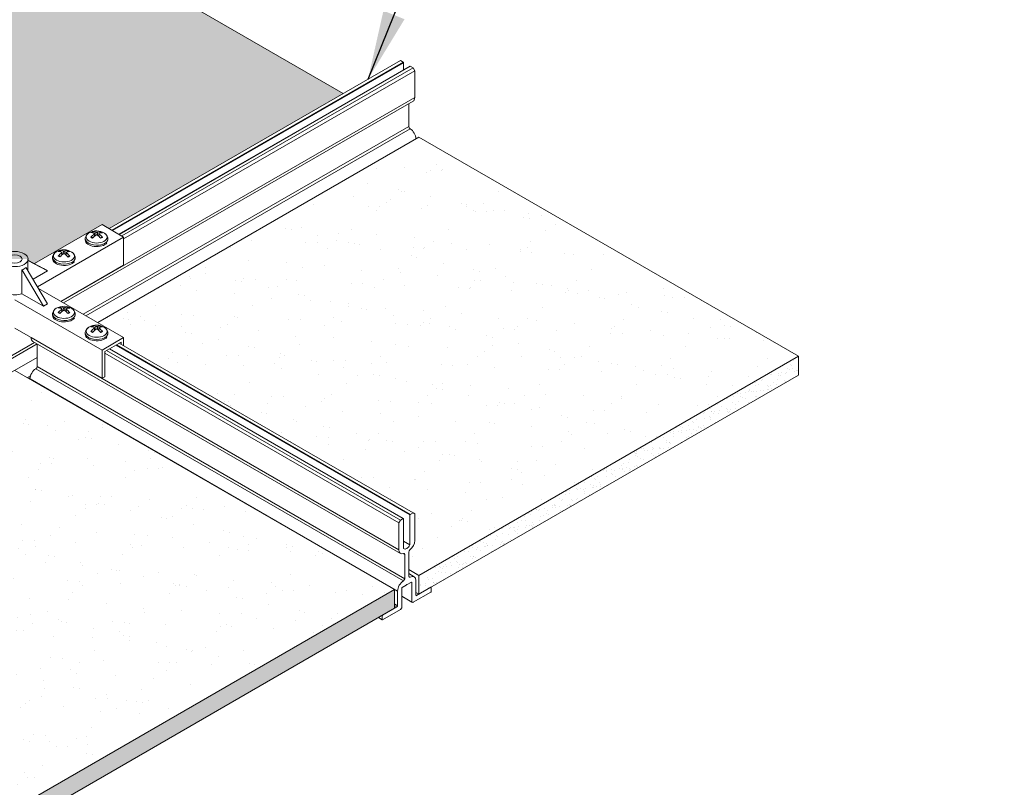
# Model space of a CAD drawing. Units: inches. Extents: x 3 to 259, y 3 to 12.
# Drawn here: x 255 to 257, y 8 to 10 of the extents above; entities that cross this region are included whole.
import ezdxf

# ---------------------------------------------------------------- set-up
doc = ezdxf.new("R2010")
doc.units = ezdxf.units.IN
doc.header["$MEASUREMENT"] = 0
doc.layers.get('0').update_dxf_attribs({"linetype": 'CONTINUOUS'})
for name, color, linetype in [('DETAIL', 1, 'CONTINUOUS'), ('DIM', 1, 'CONTINUOUS'), ('PANEL', 60, 'CONTINUOUS')]:
    doc.layers.add(name, color=color, linetype=linetype)
doc.styles.add('STD', font='arial.ttf')
doc.dimstyles.new('W-DIM12$7', dxfattribs={"dimscale": 12, "dimtxt": 0.125, "dimasz": 0.125, "dimexe": 0.14, "dimexo": 0.07, "dimgap": 0.09, "dimtad": 0, "dimtih": 1, "dimtoh": 1, "dimdec": 4, "dimzin": 3, "dimdsep": 46, "dimlunit": 4, "dimtxsty": 'STD', "dimcen": 0, "dimclrd": 256, "dimclre": 3, "dimclrt": 256, "dimadec": 0, "dimazin": 0, "dimtfac": 1, "dimtdec": 3, "dimtofl": 0, "dimtmove": 0, "dimatfit": 3, "dimfxl": 1, "dimfrac": 2, "dimtolj": 1, "dimtzin": 0, "dimarcsym": 1})
pattern_1 = [(67.5, (-39.7347, 2.1097), (-0.508983, 0.818591), [0, -0.76, 0, -0.85, 0, -0.8125]), (37.5, (-39.7347, 2.1097), (0.060799, 1.664469), [0, -0.41, 0, -0.685, 0, -0.2625]), (357.5, (-40.2673, 1.8022), (1.347048, 0.780986), [0, -0.25, 0, -0.9, 0, -1.175]), (347.5, (-40.2673, 1.8022), (1.082272, 1.131576), [0, -0.125, 0, -0.59, 0, -0.675])]
pattern_2 = [(37.5, (-39.7347, 2.10973), (-0.00787417, 0.24085297), [0, -0.19, 0, -0.2125, 0, -0.203125]), (7.5, (-39.7347, 2.10973), (0.2212221, 0.35276826), [0, -0.1025, 0, -0.17125, 0, -0.065625]), (327.5, (-39.88846, 2.10973), (0.38926773, 0.00070738), [0, -0.0625, 0, -0.225, 0, -0.29375]), (317.5, (-39.88846, 2.10973), (0.3757658, 0.10970945), [0, -0.03125, 0, -0.1475, 0, -0.16875])]

# ---------------------------------------------------------------- blocks, each defined once
blk = doc.blocks.new('WEB01021')
at = {"layer": 'PANEL'}
h = blk.add_hatch(dxfattribs=at)
h.set_pattern_fill('AR-SAND', color=256, scale=0.5, angle=30)
h.set_pattern_definition(pattern_1)
edge = h.paths.add_edge_path()
edge.add_line((51.218, 73.84), (44.26, 69.823))
edge.add_line((44.26, 69.823), (44.822, 69.498))
edge.add_line((44.822, 69.498), (44.822, 69.323))
edge.add_line((44.822, 69.323), (49.481, 66.633))
edge.add_ellipse((49.538, 66.449), major_axis=(0.139, 0.241), ratio=0.57735, start_angle=367.928, end_angle=422.0538, ccw=False)
edge.add_line((49.648, 66.705), (49.657, 66.699))
edge.add_ellipse((49.298, 65.943), major_axis=(0.421, 0.73), ratio=0.57735, start_angle=360, end_angle=367.928, ccw=False)
edge.add_line((49.719, 66.673), (51.134, 65.856))
edge.add_ellipse((50.712, 65.126), major_axis=(0.421, 0.73), ratio=0.57735, start_angle=330.072, end_angle=360, ccw=False)
edge.add_ellipse((49.818, 64.332), major_axis=(-1.076, -1.864), ratio=0.57735, start_angle=507.9409, end_angle=510.072, ccw=False)
edge.add_line((51.301, 65.582), (66.451, 56.835))
edge.add_ellipse((66.509, 56.651), major_axis=(0.139, 0.241), ratio=0.57735, start_angle=367.928, end_angle=422.0538, ccw=False)
edge.add_line((66.618, 56.907), (66.628, 56.901))
edge.add_ellipse((66.269, 56.145), major_axis=(0.421, 0.73), ratio=0.57735, start_angle=360, end_angle=367.928, ccw=False)
edge.add_line((66.69, 56.875), (68.104, 56.058))
edge.add_ellipse((67.683, 55.329), major_axis=(0.421, 0.73), ratio=0.57735, start_angle=330.072, end_angle=360, ccw=False)
edge.add_ellipse((66.789, 54.534), major_axis=(-1.076, -1.864), ratio=0.57735, start_angle=507.9409, end_angle=510.072, ccw=False)
edge.add_line((68.272, 55.784), (74.369, 52.264))
edge.add_line((74.369, 52.264), (74.521, 52.352))
edge.add_line((74.521, 52.352), (75.986, 51.506))
edge.add_line((75.986, 51.506), (76.126, 51.58))
edge.add_line((76.126, 51.58), (76.126, 51.625))
edge.add_ellipse((76.409, 51.605), major_axis=(0.283, 0), ratio=0.57735, start_angle=0, end_angle=180, ccw=False)
edge.add_line((76.691, 51.605), (76.691, 51.58))
edge.add_line((76.691, 51.58), (76.831, 51.506))
edge.add_line((76.831, 51.506), (78.297, 52.352))
edge.add_line((78.297, 52.352), (78.449, 52.264))
edge.add_line((78.449, 52.264), (83.518, 55.191))
edge.add_line((83.518, 55.191), (51.218, 73.84))
h = blk.add_hatch(dxfattribs=at)
h.set_pattern_fill('AR-SAND', color=256, scale=0.5, angle=30)
h.set_pattern_definition(pattern_1)
edge = h.paths.add_edge_path()
edge.add_line((85.159, 54.244), (78.201, 50.227))
edge.add_line((78.201, 50.227), (78.763, 49.902))
edge.add_line((78.763, 49.902), (78.763, 49.727))
edge.add_line((78.763, 49.727), (85.032, 46.108))
edge.add_line((85.032, 46.108), (85.067, 46.087))
edge.add_line((85.067, 46.087), (85.067, 45.493))
edge.add_ellipse((84.94, 45.435), major_axis=(0.09, 0.156), ratio=0.57735, start_angle=-125.1858, end_angle=-45, ccw=False)
edge.add_ellipse((84.966, 45.273), major_axis=(0.02, 0.0346), ratio=0.57735, start_angle=414.8142, end_angle=495)
edge.add_line((84.938, 45.257), (84.938, 44.88))
edge.add_line((84.938, 44.88), (85.159, 44.752))
edge.add_line((85.159, 44.752), (93.379, 49.498))
edge.add_line((93.379, 49.498), (85.159, 54.244))
h = blk.add_hatch(dxfattribs=at)
h.set_pattern_fill('AR-SAND', color=256, scale=0.125)
h.set_pattern_definition(pattern_2)
h.paths.add_polyline_path([(93.379, 49.09), (93.379, 49.498), (85.159, 44.752), (85.159, 44.344)])
h = blk.add_hatch(dxfattribs=at)
h.set_pattern_fill('AR-SAND', color=256, scale=0.5, angle=30)
h.set_pattern_definition(pattern_1)
edge = h.paths.add_edge_path()
edge.add_line((84.629, 44.446), (76.409, 49.192))
edge.add_line((76.409, 49.192), (61.23, 40.429))
edge.add_line((61.23, 40.429), (61.793, 40.104))
edge.add_line((61.793, 40.104), (61.793, 39.929))
edge.add_line((61.793, 39.929), (68.061, 36.31))
edge.add_line((68.061, 36.31), (68.096, 36.289))
edge.add_line((68.096, 36.289), (68.096, 35.635))
edge.add_ellipse((67.969, 35.637), major_axis=(0.09, 0.156), ratio=0.57735, start_angle=-125.1858, end_angle=-45, ccw=False)
edge.add_ellipse((67.996, 35.475), major_axis=(0.02, 0.0346), ratio=0.57735, start_angle=414.8142, end_angle=495)
edge.add_line((67.967, 35.459), (67.967, 35.082))
edge.add_line((67.967, 35.082), (68.188, 34.954))
edge.add_line((68.188, 34.954), (84.629, 44.446))
h = blk.add_hatch(dxfattribs=at)
h.set_pattern_fill('AR-SAND', color=256, scale=0.125)
h.set_pattern_definition(pattern_2)
h.paths.add_polyline_path([(84.629, 44.038), (84.629, 44.446), (68.188, 34.954), (68.188, 34.546)])
at = {"layer": 'DETAIL', "linetype": 'Continuous', "lineweight": 0, "extrusion": (5.55112e-17, 0.816497, 0.57735)}
for p, q in [((51.218, 73.84), (83.518, 55.191)), ((84.756, 55.906), (78.449, 52.264)), ((84.817, 55.87), (78.51, 52.229)), ((84.756, 55.906), (84.817, 55.87)), ((84.824, 55.858), (78.524, 52.221)), ((84.965, 55.782), (78.66, 52.142)), ((84.97, 55.782), (78.663, 52.14)), ((85.032, 55.746), (78.724, 52.105)), ((85.067, 55.685), (78.763, 52.046)), ((84.824, 55.858), (84.824, 55.701)), ((84.97, 55.782), (85.032, 55.746)), ((85.032, 55.746), (85.067, 55.685)), ((85.067, 55.685), (85.067, 55.106)), ((85.067, 55.106), (77.409, 50.684)), ((85.03, 55.024), (77.461, 50.654)), ((84.938, 54.971), (84.938, 54.478)), ((84.938, 54.478), (77.888, 50.408)), ((84.966, 54.429), (77.944, 50.375)), ((85.091, 54.21), (78.197, 50.229)), ((85.159, 54.244), (78.201, 50.227)), ((85.091, 54.21), (85.091, 54.205)), ((85.159, 54.244), (93.379, 49.498)), ((78.297, 52.352), (76.831, 51.506)), ((78.763, 52.082), (78.297, 52.352)), ((76.897, 51.005), (78.763, 52.082)), ((77.931, 52.048), (77.93, 52.019)), ((78.105, 52.171), (78.101, 52.188)), ((78.125, 52.147), (78.128, 52.096)), ((78.132, 52.157), (78.136, 52.103)), ((78.164, 52.185), (78.158, 52.121)), ((78.194, 52.185), (78.197, 52.122)), ((78.226, 52.156), (78.22, 52.103)), ((78.232, 52.146), (78.228, 52.096)), ((78.256, 52.186), (78.251, 52.169)), ((78.423, 52.039), (78.422, 52.012)), ((78.763, 52.082), (78.763, 51.47)), ((76.691, 51.352), (76.691, 51.605)), ((77.224, 51.64), (77.223, 51.611)), ((77.398, 51.763), (77.394, 51.779)), ((77.418, 51.739), (77.421, 51.688)), ((77.424, 51.749), (77.429, 51.695)), ((77.457, 51.777), (77.451, 51.713)), ((77.487, 51.777), (77.49, 51.714)), ((77.519, 51.748), (77.513, 51.695)), ((77.525, 51.738), (77.521, 51.688)), ((77.549, 51.777), (77.544, 51.761)), ((77.716, 51.631), (77.715, 51.603)), ((76.608, 51.392), (76.564, 51.366)), ((76.652, 51.417), (76.608, 51.392)), ((76.652, 51.417), (76.648, 51.42)), ((77.116, 50.635), (76.652, 51.417)), ((77.027, 51.401), (76.691, 51.58)), ((76.691, 51.576), (77.116, 51.35)), ((77.027, 51.401), (77.116, 51.35)), ((78.763, 51.47), (77.406, 50.686)), ((76.559, 50.854), (76.559, 51.369)), ((76.559, 51.369), (76.564, 51.366)), ((76.564, 51.366), (77.027, 50.584)), ((77.116, 51.35), (76.8, 51.168)), ((78.763, 49.902), (76.919, 50.967)), ((77.027, 50.584), (76.559, 50.854)), ((76.409, 50.723), (78.297, 49.633)), ((77.116, 50.635), (77.027, 50.584)), ((77.398, 50.538), (77.394, 50.555)), ((77.457, 50.552), (77.451, 50.488)), ((77.487, 50.552), (77.49, 50.489)), ((77.549, 50.553), (77.544, 50.536)), ((77.224, 50.415), (77.223, 50.386)), ((77.418, 50.515), (77.421, 50.463)), ((77.424, 50.524), (77.429, 50.47)), ((77.519, 50.523), (77.513, 50.47)), ((77.525, 50.513), (77.521, 50.463)), ((77.716, 50.406), (77.715, 50.379)), ((78.105, 50.13), (78.101, 50.146)), ((78.132, 50.116), (78.136, 50.062)), ((78.164, 50.144), (78.158, 50.08)), ((78.194, 50.144), (78.197, 50.081)), ((78.226, 50.115), (78.22, 50.062)), ((78.256, 50.144), (78.251, 50.128)), ((78.297, 49.021), (76.409, 50.111)), ((76.759, 49.905), (76.759, 49.909)), ((84.721, 45.308), (76.759, 49.905)), ((77.931, 50.007), (77.93, 49.978)), ((78.125, 50.106), (78.128, 50.055)), ((78.232, 50.105), (78.228, 50.055)), ((78.297, 49.633), (78.763, 49.902)), ((78.423, 49.998), (78.422, 49.97)), ((78.763, 49.902), (78.763, 49.727)), ((76.835, 49.8), (60.918, 40.61)), ((76.888, 49.765), (60.974, 40.577)), ((84.758, 45.226), (76.796, 49.822)), ((76.888, 49.277), (76.888, 49.769)), ((78.707, 49.804), (78.353, 49.6)), ((84.963, 46.06), (78.592, 49.738)), ((84.97, 46.072), (78.606, 49.747)), ((85.032, 46.108), (78.668, 49.782)), ((78.707, 49.804), (78.707, 49.76)), ((76.888, 49.474), (61.226, 40.431)), ((78.297, 49.633), (78.297, 49.021)), ((78.353, 49.6), (78.353, 49.053)), ((84.721, 45.887), (78.353, 49.564)), ((84.756, 45.949), (78.392, 49.623)), ((84.817, 45.984), (78.453, 49.658)), ((84.822, 45.984), (78.456, 49.66)), ((93.379, 49.498), (85.159, 44.752)), ((93.379, 49.09), (93.379, 49.498)), ((84.85, 44.68), (76.888, 49.277)), ((84.629, 44.446), (76.409, 49.192)), ((76.745, 49.073), (76.68, 49.035)), ((84.822, 44.631), (76.86, 49.228)), ((78.353, 49.053), (78.297, 49.021)), ((85.159, 44.344), (93.379, 49.09)), ((76.736, 49.035), (76.708, 49.019)), ((76.735, 49.004), (76.735, 49.009)), ((84.697, 44.412), (76.735, 49.009)), ((84.963, 46.06), (84.963, 45.416)), ((85.032, 46.108), (84.97, 46.072)), ((85.067, 46.087), (85.032, 46.108)), ((85.067, 45.508), (85.067, 46.087)), ((84.756, 45.949), (84.721, 45.887)), ((84.721, 45.887), (84.721, 45.308)), ((84.817, 45.984), (84.756, 45.949)), ((84.824, 45.336), (84.824, 45.98)), ((84.963, 45.416), (84.824, 45.496)), ((84.962, 45.41), (84.824, 45.489)), ((84.85, 45.205), (84.821, 45.222)), ((84.938, 44.731), (84.938, 45.257)), ((84.85, 45.205), (84.85, 44.68)), ((84.938, 44.88), (85.159, 44.752)), ((85.054, 44.722), (84.938, 44.789)), ((84.904, 44.554), (84.995, 44.606)), ((84.966, 44.714), (84.938, 44.73)), ((85.002, 44.602), (84.995, 44.606)), ((85.002, 44.602), (85.002, 44.173)), ((85.091, 44.321), (85.091, 44.64)), ((85.159, 44.752), (85.159, 44.344)), ((84.629, 44.446), (68.188, 34.954)), ((84.629, 44.038), (84.629, 44.446)), ((84.697, 44.412), (84.697, 44.093)), ((84.785, 44.048), (84.785, 44.477)), ((84.792, 44.489), (84.884, 44.542)), ((85.031, 44.168), (85.417, 44.391)), ((85.091, 44.383), (85.159, 44.344)), ((85.417, 44.493), (85.105, 44.313)), ((85.422, 44.494), (85.42, 44.495)), ((85.424, 44.403), (85.424, 44.489)), ((85.002, 44.173), (84.785, 44.299)), ((85.004, 44.169), (84.785, 44.295)), ((85.006, 44.168), (85.024, 44.166)), ((85.105, 44.313), (85.091, 44.321)), ((68.188, 34.546), (84.629, 44.038)), ((84.682, 44.069), (84.371, 43.889)), ((84.371, 43.787), (84.757, 44.01)), ((84.697, 44.093), (84.629, 44.133)), ((84.682, 44.069), (84.629, 44.1)), ((84.764, 44.016), (84.782, 44.039)), ((84.366, 43.786), (84.279, 43.836)), ((84.363, 43.791), (84.282, 43.838)), ((84.363, 43.877), (84.356, 43.881)), ((84.363, 43.877), (84.363, 43.791))]:
    blk.add_line(p, q, dxfattribs=at)
at = {"layer": 'DETAIL', "linetype": 'Continuous', "lineweight": 0, "extrusion": (-8.75605e-17, 5.55112e-17, -1)}
for centre in [(-78.174, 51.895), (-78.174, 49.854)]:
    blk.add_arc(centre, 0.32, 59.4278, 122.7224, dxfattribs=at)
at = {"layer": 'DETAIL', "linetype": 'Continuous', "lineweight": 0, "extrusion": (-1.98583e-16, 1.11022e-16, -1)}
blk.add_arc((-77.467, 51.487), 0.32, 59.4278, 122.7224, dxfattribs=at)
at = {"layer": 'DETAIL', "linetype": 'Continuous', "lineweight": 0, "extrusion": (2.34618e-17, -1.11022e-16, -1)}
blk.add_arc((-77.467, 50.262), 0.32, 59.4278, 122.7224, dxfattribs=at)
at = {"layer": 'DETAIL', "linetype": 'Continuous', "lineweight": 0, "extrusion": (-3.43956e-16, -7.03853e-17, -1)}
blk.add_ellipse((84.817, 55.862), major_axis=(0.005, -0.00866), ratio=0.57735, start_param=-2.356194, end_param=-0.785398, dxfattribs=at)
at = {"layer": 'DETAIL', "linetype": 'Continuous', "lineweight": 0, "extrusion": (-3.19919e-16, -5.65075e-17, -1)}
blk.add_ellipse((84.97, 55.774), major_axis=(-0.005, 0.00866), ratio=0.57735, start_param=0, end_param=0.785398, dxfattribs=at)
at = {"layer": 'DETAIL', "linetype": 'Continuous', "lineweight": 0, "extrusion": (-2.4037e-16, -1.38778e-16, -1)}
blk.add_ellipse((84.94, 55.179), major_axis=(0.09, -0.156), ratio=0.57735, start_param=-0.785398, end_param=0, dxfattribs=at)
at = {"layer": 'DETAIL', "linetype": 'Continuous', "lineweight": 0}
for centre, major_axis, ratio, start_param, end_param in [((84.966, 54.461), (0.02, -0.0346), 0.57735, -2.356194, -0.801308), ((78.177, 52.044), (-0.246, 0.005), 0.564567, 0, 3.141593), ((78.178, 52.127), (-0.153, 0.003), 0.564567, -0.942335, -0.607033), ((78.175, 51.895), (-0.14, -0.288), 0.630683, -2.26966, -1.929684), ((78.178, 52.127), (0.153, -0.003), 0.564567, -2.513131, -2.17783), ((78.174, 51.895), (-0.129, 0.293), 0.63056, -0.567413, -0.227437), ((78.175, 51.895), (0.134, 0.29), 0.617967, 0.218121, 0.558097), ((78.174, 51.895), (-0.134, 0.29), 0.643006, -1.22173, -0.881754), ((78.178, 52.127), (-0.153, 0.003), 0.564567, -2.513131, -2.17783), ((78.178, 52.127), (0.153, -0.003), 0.564567, -0.942335, -0.607033), ((76.409, 51.605), (0.283, 0), 0.57735, -5.497787, 0.785398), ((77.47, 51.635), (-0.246, 0.005), 0.564567, 0, 3.141593), ((77.471, 51.719), (-0.153, 0.003), 0.564567, -0.942335, -0.607033), ((77.467, 51.487), (-0.14, -0.288), 0.630683, -2.26966, -1.929684), ((77.471, 51.719), (0.153, -0.003), 0.564567, -2.513131, -2.17783), ((77.466, 51.487), (-0.129, 0.293), 0.63056, -0.567413, -0.227437), ((77.467, 51.487), (0.134, 0.29), 0.617967, 0.218121, 0.558097), ((77.466, 51.487), (-0.134, 0.29), 0.643006, -1.22173, -0.881754), ((77.471, 51.719), (-0.153, 0.003), 0.564567, -2.513131, -2.17783), ((77.471, 51.719), (0.153, -0.003), 0.564567, -0.942335, -0.607033), ((76.409, 51.507), (0.283, 0), 0.57735, -1.008483, -0.785398), ((76.409, 51.507), (0.283, 0), 0.57735, -0.785398, -0.562313), ((77.471, 50.494), (-0.153, 0.003), 0.564567, -0.942335, -0.607033), ((77.466, 50.262), (-0.129, 0.293), 0.63056, -0.567413, -0.227437), ((77.467, 50.262), (0.134, 0.29), 0.617967, 0.218121, 0.558097), ((77.471, 50.494), (-0.153, 0.003), 0.564567, -2.513131, -2.17783), ((77.47, 50.411), (-0.246, 0.005), 0.564567, 0, 3.141593), ((77.467, 50.262), (-0.14, -0.288), 0.630683, -2.26966, -1.929684), ((77.471, 50.494), (0.153, -0.003), 0.564567, -2.513131, -2.17783), ((77.466, 50.262), (-0.134, 0.29), 0.643006, -1.22173, -0.881754), ((77.471, 50.494), (0.153, -0.003), 0.564567, -0.942335, -0.607033), ((78.178, 50.086), (-0.153, 0.003), 0.564567, -0.942335, -0.607033), ((78.174, 49.854), (-0.129, 0.293), 0.63056, -0.567413, -0.227437), ((78.175, 49.854), (0.134, 0.29), 0.617967, 0.218121, 0.558097), ((78.178, 50.086), (-0.153, 0.003), 0.564567, -2.513131, -2.17783), ((78.177, 50.002), (-0.246, 0.005), 0.564567, 0, 3.141593), ((78.175, 49.854), (-0.14, -0.288), 0.630683, -2.26966, -1.929684), ((78.178, 50.086), (0.153, -0.003), 0.564567, -2.513131, -2.17783), ((78.174, 49.854), (-0.134, 0.29), 0.643006, -1.22173, -0.881754), ((78.178, 50.086), (0.153, -0.003), 0.564567, -0.942335, -0.607033), ((76.859, 49.26), (0.02, 0.0346), 0.57735, -2.340285, -0.785398), ((84.97, 46.064), (-0.005, -0.00866), 0.57735, -2.356194, -0.785398), ((84.817, 45.976), (0.005, 0.00866), 0.57735, -0.785398, 0.785398), ((84.94, 45.435), (0.09, 0.156), 0.57735, -2.184904, -0.785398), ((84.848, 45.381), (-0.09, -0.156), 0.57735, -0.785398, 0.614107), ((84.824, 44.485), (-0.09, -0.156), 0.57735, -2.340285, -0.785398), ((84.964, 44.566), (0.09, 0.156), 0.57735, -0.785398, 0.769488), ((84.884, 44.55), (0.005, 0.00866), 0.57735, -2.356194, -1.570796), ((84.904, 44.562), (-0.005, -0.00866), 0.57735, 0, 0.785398), ((85.417, 44.485), (0.005, 0.00866), 0.57735, -0.785398, 0.785398), ((85.417, 44.399), (0.005, 0.00866), 0.57735, -2.356194, -0.785398), ((85.009, 44.177), (-0.005, -0.00866), 0.57735, -0.785398, 0.251798), ((85.031, 44.185), (-0.01, -0.0173), 0.57735, 0.251798, 0.785398), ((84.757, 44.026), (0.01, 0.0173), 0.57735, -2.356194, -1.822594), ((84.778, 44.044), (0.005, 0.00866), 0.57735, -1.822594, -0.785398), ((84.371, 43.881), (-0.005, -0.00866), 0.57735, -2.356194, -0.785398), ((84.371, 43.795), (-0.005, -0.00866), 0.57735, -0.785398, 0.785398)]:
    blk.add_ellipse(centre, major_axis=major_axis, ratio=ratio, start_param=start_param, end_param=end_param, dxfattribs=at)
at = {"layer": 'DETAIL', "linetype": 'Continuous', "lineweight": 0, "extrusion": (-1.75696e-16, 2.67592e-17, -1)}
blk.add_ellipse((84.964, 54.283), major_axis=(0.09, -0.156), ratio=0.57735, start_param=-2.340285, end_param=-0.785398, dxfattribs=at)
at = {"layer": 'DETAIL', "linetype": 'Continuous', "lineweight": 0, "extrusion": (-1.66469e-17, 2.22396e-16, -1)}
for centre in [(78.178, 52.081), (77.47, 51.672)]:
    blk.add_ellipse(centre, major_axis=(0.228, -0.004), ratio=0.564567, start_param=-0.741582, end_param=3.883175, dxfattribs=at)
at = {"layer": 'DETAIL', "linetype": 'Continuous', "lineweight": 0, "extrusion": (-4.92726e-16, -2.61633e-16, -1)}
for centre in [(78.175, 51.896), (77.467, 51.487), (77.467, 50.263), (78.175, 49.854)]:
    blk.add_ellipse(centre, major_axis=(-0.177, 0.266), ratio=0.544595, start_param=0.329838, end_param=0.669814, dxfattribs=at)
at = {"layer": 'DETAIL', "linetype": 'Continuous', "lineweight": 0, "extrusion": (-1.01289e-16, 5.74217e-17, -1)}
for centre in [(78.178, 52.123), (77.471, 51.715), (77.471, 50.49), (78.178, 50.082)]:
    blk.add_ellipse(centre, major_axis=(0.137, -0.003), ratio=0.564567, start_param=-2.398149, end_param=-2.184098, dxfattribs=at)
at = {"layer": 'DETAIL', "linetype": 'Continuous', "lineweight": 0, "extrusion": (6.15184e-17, -1.0781e-16, -1)}
for centre in [(78.174, 51.896), (77.466, 51.487), (77.466, 50.263), (78.174, 49.854)]:
    blk.add_ellipse(centre, major_axis=(0.178, 0.266), ratio=0.519557, start_param=-1.29092, end_param=-0.950944, dxfattribs=at)
at = {"layer": 'DETAIL', "linetype": 'Continuous', "lineweight": 0, "extrusion": (-2.97403e-16, -2.56176e-16, -1)}
for centre in [(78.175, 51.896), (77.467, 51.487), (77.467, 50.263), (78.175, 49.854)]:
    blk.add_ellipse(centre, major_axis=(0.172, -0.269), ratio=0.532149, start_param=-2.179273, end_param=-1.839297, dxfattribs=at)
at = {"layer": 'DETAIL', "linetype": 'Continuous', "lineweight": 0, "extrusion": (2.73593e-16, -1.89949e-16, -1)}
for centre in [(78.174, 51.896), (77.466, 51.487), (77.466, 50.263), (78.174, 49.854)]:
    blk.add_ellipse(centre, major_axis=(0.182, 0.263), ratio=0.532272, start_param=-0.658009, end_param=-0.318033, dxfattribs=at)
at = {"layer": 'DETAIL', "linetype": 'Continuous', "lineweight": 0, "extrusion": (-1.62687e-16, 1.14095e-16, -1)}
for centre in [(78.178, 52.123), (77.471, 51.715)]:
    blk.add_ellipse(centre, major_axis=(0.137, -0.003), ratio=0.564567, start_param=-0.978923, end_param=-0.763579, dxfattribs=at)
at = {"layer": 'DETAIL', "linetype": 'Continuous', "lineweight": 0, "extrusion": (-1.12044e-16, -5.34183e-17, -1)}
blk.add_ellipse((78.176, 52.015), major_axis=(-0.246, 0.005), ratio=0.564567, start_param=-2.746793, end_param=0, dxfattribs=at)
at = {"layer": 'DETAIL', "linetype": 'Continuous', "lineweight": 0, "extrusion": (-5.55112e-17, 5.55112e-17, -1)}
blk.add_ellipse((76.409, 51.605), major_axis=(-0.155, 0), ratio=0.57735, start_param=-3.926991, end_param=2.356194, dxfattribs=at)
at = {"layer": 'DETAIL', "linetype": 'Continuous', "lineweight": 0, "extrusion": (-1.17923e-17, 1.11263e-16, -1)}
for centre in [(77.469, 51.606), (77.469, 50.382)]:
    blk.add_ellipse(centre, major_axis=(-0.246, 0.005), ratio=0.564567, start_param=-2.746793, end_param=0, dxfattribs=at)
at = {"layer": 'DETAIL', "linetype": 'Continuous', "lineweight": 0, "extrusion": (-6.09219e-17, 1.09261e-29, -1)}
blk.add_ellipse((76.409, 50.992), major_axis=(-0.283, 0), ratio=0.57735, start_param=-2.13311, end_param=-1.008483, dxfattribs=at)
at = {"layer": 'DETAIL', "linetype": 'Continuous', "lineweight": 0, "extrusion": (5.48085e-17, 5.44924e-17, -1)}
for centre in [(77.47, 50.448), (78.178, 50.039)]:
    blk.add_ellipse(centre, major_axis=(0.228, -0.004), ratio=0.564567, start_param=-0.741582, end_param=3.883175, dxfattribs=at)
at = {"layer": 'DETAIL', "linetype": 'Continuous', "lineweight": 0, "extrusion": (2.42819e-17, -4.55672e-19, -1)}
for centre in [(77.471, 50.49), (78.178, 50.082)]:
    blk.add_ellipse(centre, major_axis=(0.137, -0.003), ratio=0.564567, start_param=-0.978923, end_param=-0.763579, dxfattribs=at)
at = {"layer": 'DETAIL', "linetype": 'Continuous', "lineweight": 0, "extrusion": (1.40504e-16, -1.45219e-16, -1)}
for centre, major_axis, start_param, end_param in [((76.886, 49.978), (-0.09, -0.156), 0, 0.785398), ((76.862, 49.082), (0.09, 0.156), -2.356194, -0.801308)]:
    blk.add_ellipse(centre, major_axis=major_axis, ratio=0.57735, start_param=start_param, end_param=end_param, dxfattribs=at)
at = {"layer": 'DETAIL', "linetype": 'Continuous', "lineweight": 0, "extrusion": (-6.0356e-17, 1.12174e-16, -1)}
blk.add_ellipse((78.176, 49.973), major_axis=(-0.246, 0.005), ratio=0.564567, start_param=-2.746793, end_param=0, dxfattribs=at)
at = {"layer": 'DETAIL', "linetype": 'Continuous', "lineweight": 0, "extrusion": (2.12615e-16, -1.86852e-16, -1)}
blk.add_ellipse((84.831, 45.34), major_axis=(-0.005, -0.00866), ratio=0.57735, start_param=0.088326, end_param=0.785398, dxfattribs=at)
at = {"layer": 'DETAIL', "linetype": 'Continuous', "lineweight": 0, "extrusion": (1.92296e-16, -1.11022e-16, -1)}
blk.add_ellipse((84.894, 45.436), major_axis=(-0.062, -0.108), ratio=0.57735, start_param=-1.659122, end_param=0.088326, dxfattribs=at)
at = {"layer": 'DETAIL', "linetype": 'Continuous', "lineweight": 0, "extrusion": (9.24296e-17, -1.17463e-16, -1)}
blk.add_ellipse((84.821, 45.189), major_axis=(0.02, 0.0346), ratio=0.57735, start_param=-0.614107, end_param=0.785398, dxfattribs=at)
at = {"layer": 'DETAIL', "linetype": 'Continuous', "lineweight": 0, "extrusion": (1.65999e-17, -1.37781e-16, -1)}
blk.add_ellipse((84.966, 45.273), major_axis=(0.02, 0.0346), ratio=0.57735, start_param=-2.356194, end_param=-0.956689, dxfattribs=at)
at = {"layer": 'DETAIL', "linetype": 'Continuous', "lineweight": 0, "extrusion": (-2.4037e-17, 1.38778e-17, -1)}
blk.add_ellipse((84.956, 45.412), major_axis=(-0.005, -0.00866), ratio=0.57735, start_param=-2.356194, end_param=-1.659122, dxfattribs=at)
at = {"layer": 'DETAIL', "linetype": 'Continuous', "lineweight": 0, "extrusion": (1.88578e-16, -1.72974e-16, -1)}
blk.add_ellipse((84.821, 44.663), major_axis=(-0.02, -0.0346), ratio=0.57735, start_param=-2.356194, end_param=-0.801308, dxfattribs=at)
at = {"layer": 'DETAIL', "linetype": 'Continuous', "lineweight": 0, "extrusion": (9.98667e-17, 6.4407e-18, -1)}
blk.add_ellipse((84.966, 44.747), major_axis=(-0.02, -0.0346), ratio=0.57735, start_param=-0.769488, end_param=0.785398, dxfattribs=at)
at = {"layer": 'DETAIL', "linetype": 'Continuous', "lineweight": 0, "extrusion": (-5.17926e-17, -3.41963e-17, -1)}
for centre, major_axis in [((84.995, 44.598), (0.005, 0.00866)), ((85.105, 44.329), (-0.01, -0.0173))]:
    blk.add_ellipse(centre, major_axis=major_axis, ratio=0.57735, start_param=-0.785398, end_param=0.785398, dxfattribs=at)
at = {"layer": 'DETAIL', "linetype": 'Continuous', "lineweight": 0, "extrusion": (-3.51927e-17, -1.71978e-16, -1)}
blk.add_ellipse((84.792, 44.481), major_axis=(0.005, 0.00866), ratio=0.57735, start_param=-2.356194, end_param=-0.785398, dxfattribs=at)
at = {"layer": 'DETAIL', "linetype": 'Continuous', "lineweight": 0, "extrusion": (6.4674e-17, -1.65537e-16, -1)}
blk.add_ellipse((84.894, 44.544), major_axis=(0.005, 0.00866), ratio=0.57735, start_param=-1.570796, end_param=0, dxfattribs=at)
at = {"layer": 'DETAIL', "linetype": 'Continuous', "lineweight": 0, "extrusion": (4.80741e-17, -2.77556e-17, -1)}
blk.add_ellipse((84.682, 44.085), major_axis=(-0.01, -0.0173), ratio=0.57735, start_param=-2.356194, end_param=-0.785398, dxfattribs=at)
at = {"layer": 'DETAIL', "linetype": 'Continuous', "lineweight": 0}
for points, knots in [([(77.931, 52.048), (77.931, 52.059), (77.933, 52.069), (77.938, 52.09), (77.943, 52.099), (77.953, 52.117), (77.959, 52.126), (77.972, 52.141), (77.979, 52.147), (77.995, 52.16), (78.003, 52.165), (78.011, 52.171)], [5.5085013, 5.5085013, 5.5085013, 5.5085013, 5.6568178, 5.6568178, 5.8051343, 5.8051343, 5.9534508, 5.9534508, 6.1017673, 6.1017673, 6.2500838, 6.2500838, 6.2500838, 6.2500838]), ([(78.064, 52.082), (78.064, 52.082), (78.064, 52.082), (78.063, 52.083), (78.062, 52.083), (78.06, 52.083), (78.059, 52.082), (78.057, 52.081), (78.055, 52.08), (78.054, 52.079), (78.054, 52.079), (78.054, 52.079)], [0.03004843, 0.03004843, 0.03004843, 0.03004843, 0.03243319, 0.03243319, 0.04338635, 0.04338635, 0.0544737, 0.0544737, 0.0655696, 0.0655696, 0.06860289, 0.06860289, 0.06860289, 0.06860289]), ([(78.095, 52.063), (78.094, 52.064), (78.092, 52.065), (78.088, 52.067), (78.086, 52.068), (78.081, 52.07), (78.079, 52.072), (78.074, 52.074), (78.072, 52.076), (78.068, 52.079), (78.066, 52.08), (78.064, 52.082)], [4.5644455, 4.5644455, 4.5644455, 4.5644455, 4.6036816, 4.6036816, 4.6764562, 4.6764562, 4.7492309, 4.7492309, 4.8220055, 4.8220055, 4.8947802, 4.8947802, 4.8947802, 4.8947802]), ([(78.101, 52.188), (78.1, 52.189), (78.1, 52.19), (78.099, 52.192), (78.098, 52.194), (78.096, 52.196), (78.095, 52.197), (78.093, 52.198), (78.092, 52.198), (78.09, 52.199), (78.09, 52.199), (78.09, 52.199)], [0.03004843, 0.03004843, 0.03004843, 0.03004843, 0.03890829, 0.03890829, 0.04986144, 0.04986144, 0.06094879, 0.06094879, 0.0720447, 0.0720447, 0.07507799, 0.07507799, 0.07507799, 0.07507799]), ([(78.125, 52.164), (78.127, 52.163), (78.129, 52.162), (78.131, 52.16), (78.132, 52.158), (78.132, 52.155), (78.131, 52.154), (78.129, 52.151), (78.128, 52.149), (78.126, 52.148), (78.126, 52.148), (78.125, 52.147)], [0, 0, 0, 0, 0.01969134, 0.01969134, 0.03938268, 0.03938268, 0.05906022, 0.05906022, 0.07873775, 0.07873775, 0.07987685, 0.07987685, 0.07987685, 0.07987685]), ([(78.194, 52.185), (78.192, 52.184), (78.19, 52.184), (78.184, 52.183), (78.182, 52.183), (78.177, 52.183), (78.174, 52.183), (78.169, 52.184), (78.166, 52.185), (78.164, 52.185), (78.164, 52.185), (78.164, 52.185)], [0, 0, 0, 0, 0.01969134, 0.01969134, 0.03938268, 0.03938268, 0.05906022, 0.05906022, 0.07873775, 0.07873775, 0.07987685, 0.07987685, 0.07987685, 0.07987685]), ([(78.164, 52.125), (78.166, 52.126), (78.168, 52.128), (78.173, 52.129), (78.176, 52.129), (78.181, 52.129), (78.184, 52.129), (78.189, 52.127), (78.191, 52.126), (78.193, 52.125), (78.194, 52.125), (78.194, 52.125)], [0, 0, 0, 0, 0.01969134, 0.01969134, 0.03938268, 0.03938268, 0.05906022, 0.05906022, 0.07873775, 0.07873775, 0.07987685, 0.07987685, 0.07987685, 0.07987685]), ([(78.232, 52.146), (78.231, 52.147), (78.229, 52.149), (78.227, 52.152), (78.226, 52.154), (78.226, 52.157), (78.227, 52.158), (78.229, 52.161), (78.23, 52.162), (78.232, 52.163), (78.232, 52.163), (78.232, 52.163)], [0, 0, 0, 0, 0.01969134, 0.01969134, 0.03938268, 0.03938268, 0.05906022, 0.05906022, 0.07873775, 0.07873775, 0.07987685, 0.07987685, 0.07987685, 0.07987685]), ([(78.267, 52.196), (78.267, 52.196), (78.266, 52.196), (78.265, 52.196), (78.264, 52.196), (78.262, 52.195), (78.261, 52.194), (78.259, 52.192), (78.258, 52.19), (78.257, 52.188), (78.256, 52.187), (78.256, 52.186)], [0.10089066, 0.10089066, 0.10089066, 0.10089066, 0.10392395, 0.10392395, 0.11501985, 0.11501985, 0.12610721, 0.12610721, 0.13706036, 0.13706036, 0.14592021, 0.14592021, 0.14592021, 0.14592021]), ([(78.292, 52.079), (78.291, 52.077), (78.289, 52.076), (78.285, 52.073), (78.283, 52.072), (78.278, 52.069), (78.276, 52.068), (78.271, 52.065), (78.268, 52.064), (78.265, 52.062), (78.263, 52.062), (78.262, 52.061)], [2.9591472, 2.9591472, 2.9591472, 2.9591472, 3.0319418, 3.0319418, 3.1047364, 3.1047364, 3.177531, 3.177531, 3.2503256, 3.2503256, 3.2881205, 3.2881205, 3.2881205, 3.2881205]), ([(78.303, 52.075), (78.303, 52.076), (78.303, 52.076), (78.301, 52.077), (78.3, 52.078), (78.298, 52.079), (78.297, 52.08), (78.295, 52.08), (78.294, 52.08), (78.293, 52.079), (78.293, 52.079), (78.292, 52.079)], [0.10694155, 0.10694155, 0.10694155, 0.10694155, 0.10997484, 0.10997484, 0.12107074, 0.12107074, 0.13215809, 0.13215809, 0.14311125, 0.14311125, 0.14592021, 0.14592021, 0.14592021, 0.14592021]), ([(78.347, 52.164), (78.355, 52.159), (78.363, 52.153), (78.378, 52.14), (78.385, 52.133), (78.398, 52.117), (78.404, 52.109), (78.413, 52.091), (78.417, 52.081), (78.422, 52.06), (78.423, 52.05), (78.423, 52.039)], [1.6253262, 1.6253262, 1.6253262, 1.6253262, 1.7736427, 1.7736427, 1.9219592, 1.9219592, 2.0702757, 2.0702757, 2.2185922, 2.2185922, 2.3669087, 2.3669087, 2.3669087, 2.3669087]), ([(77.224, 51.64), (77.224, 51.651), (77.226, 51.661), (77.231, 51.682), (77.236, 51.691), (77.246, 51.709), (77.252, 51.717), (77.265, 51.732), (77.272, 51.739), (77.287, 51.752), (77.296, 51.757), (77.304, 51.762)], [5.5085013, 5.5085013, 5.5085013, 5.5085013, 5.6568178, 5.6568178, 5.8051343, 5.8051343, 5.9534508, 5.9534508, 6.1017673, 6.1017673, 6.2500838, 6.2500838, 6.2500838, 6.2500838]), ([(77.357, 51.674), (77.357, 51.674), (77.357, 51.674), (77.356, 51.674), (77.355, 51.675), (77.353, 51.675), (77.352, 51.674), (77.35, 51.673), (77.348, 51.672), (77.347, 51.671), (77.347, 51.671), (77.347, 51.67)], [0.03004843, 0.03004843, 0.03004843, 0.03004843, 0.03243319, 0.03243319, 0.04338635, 0.04338635, 0.0544737, 0.0544737, 0.0655696, 0.0655696, 0.06860289, 0.06860289, 0.06860289, 0.06860289]), ([(77.388, 51.655), (77.387, 51.656), (77.385, 51.656), (77.381, 51.658), (77.379, 51.66), (77.374, 51.662), (77.371, 51.663), (77.367, 51.666), (77.365, 51.668), (77.361, 51.671), (77.359, 51.672), (77.357, 51.674)], [4.5644455, 4.5644455, 4.5644455, 4.5644455, 4.6036816, 4.6036816, 4.6764562, 4.6764562, 4.7492309, 4.7492309, 4.8220055, 4.8220055, 4.8947802, 4.8947802, 4.8947802, 4.8947802]), ([(77.394, 51.779), (77.393, 51.78), (77.393, 51.782), (77.392, 51.784), (77.391, 51.785), (77.389, 51.788), (77.388, 51.789), (77.386, 51.79), (77.384, 51.79), (77.383, 51.79), (77.383, 51.79), (77.383, 51.79)], [0.03004843, 0.03004843, 0.03004843, 0.03004843, 0.03890829, 0.03890829, 0.04986144, 0.04986144, 0.06094879, 0.06094879, 0.0720447, 0.0720447, 0.07507799, 0.07507799, 0.07507799, 0.07507799]), ([(77.418, 51.756), (77.42, 51.755), (77.422, 51.754), (77.424, 51.752), (77.424, 51.75), (77.424, 51.747), (77.424, 51.746), (77.422, 51.742), (77.42, 51.741), (77.419, 51.739), (77.418, 51.739), (77.418, 51.739)], [0, 0, 0, 0, 0.01969134, 0.01969134, 0.03938268, 0.03938268, 0.05906022, 0.05906022, 0.07873775, 0.07873775, 0.07987685, 0.07987685, 0.07987685, 0.07987685]), ([(77.487, 51.777), (77.485, 51.776), (77.482, 51.776), (77.477, 51.775), (77.475, 51.775), (77.469, 51.775), (77.467, 51.775), (77.462, 51.776), (77.459, 51.776), (77.457, 51.777), (77.457, 51.777), (77.457, 51.777)], [0, 0, 0, 0, 0.01969134, 0.01969134, 0.03938268, 0.03938268, 0.05906022, 0.05906022, 0.07873775, 0.07873775, 0.07987685, 0.07987685, 0.07987685, 0.07987685]), ([(77.457, 51.717), (77.459, 51.718), (77.461, 51.719), (77.466, 51.721), (77.469, 51.721), (77.474, 51.721), (77.477, 51.721), (77.482, 51.719), (77.484, 51.718), (77.486, 51.717), (77.486, 51.717), (77.487, 51.717)], [0, 0, 0, 0, 0.01969134, 0.01969134, 0.03938268, 0.03938268, 0.05906022, 0.05906022, 0.07873775, 0.07873775, 0.07987685, 0.07987685, 0.07987685, 0.07987685]), ([(77.525, 51.738), (77.523, 51.739), (77.522, 51.741), (77.52, 51.744), (77.519, 51.746), (77.519, 51.749), (77.52, 51.75), (77.522, 51.753), (77.523, 51.754), (77.525, 51.754), (77.525, 51.754), (77.525, 51.754)], [0, 0, 0, 0, 0.01969134, 0.01969134, 0.03938268, 0.03938268, 0.05906022, 0.05906022, 0.07873775, 0.07873775, 0.07987685, 0.07987685, 0.07987685, 0.07987685]), ([(77.56, 51.788), (77.56, 51.788), (77.559, 51.788), (77.558, 51.788), (77.557, 51.788), (77.555, 51.786), (77.554, 51.785), (77.552, 51.783), (77.551, 51.782), (77.55, 51.78), (77.549, 51.779), (77.549, 51.777)], [0.10089066, 0.10089066, 0.10089066, 0.10089066, 0.10392395, 0.10392395, 0.11501985, 0.11501985, 0.12610721, 0.12610721, 0.13706036, 0.13706036, 0.14592021, 0.14592021, 0.14592021, 0.14592021]), ([(77.585, 51.671), (77.583, 51.669), (77.582, 51.668), (77.578, 51.665), (77.575, 51.664), (77.571, 51.661), (77.569, 51.66), (77.564, 51.657), (77.561, 51.656), (77.557, 51.654), (77.556, 51.654), (77.555, 51.653)], [2.9591472, 2.9591472, 2.9591472, 2.9591472, 3.0319418, 3.0319418, 3.1047364, 3.1047364, 3.177531, 3.177531, 3.2503256, 3.2503256, 3.2881205, 3.2881205, 3.2881205, 3.2881205]), ([(77.596, 51.667), (77.596, 51.667), (77.596, 51.668), (77.594, 51.669), (77.593, 51.67), (77.591, 51.671), (77.59, 51.672), (77.588, 51.672), (77.587, 51.671), (77.586, 51.671), (77.585, 51.671), (77.585, 51.671)], [0.10694155, 0.10694155, 0.10694155, 0.10694155, 0.10997484, 0.10997484, 0.12107074, 0.12107074, 0.13215809, 0.13215809, 0.14311125, 0.14311125, 0.14592021, 0.14592021, 0.14592021, 0.14592021]), ([(77.64, 51.756), (77.648, 51.751), (77.656, 51.745), (77.671, 51.732), (77.678, 51.725), (77.691, 51.709), (77.696, 51.701), (77.706, 51.682), (77.71, 51.673), (77.715, 51.652), (77.716, 51.641), (77.716, 51.631)], [1.6253262, 1.6253262, 1.6253262, 1.6253262, 1.7736427, 1.7736427, 1.9219592, 1.9219592, 2.0702757, 2.0702757, 2.2185922, 2.2185922, 2.3669087, 2.3669087, 2.3669087, 2.3669087]), ([(77.224, 50.415), (77.224, 50.426), (77.226, 50.436), (77.231, 50.457), (77.236, 50.466), (77.246, 50.484), (77.252, 50.493), (77.265, 50.508), (77.272, 50.514), (77.287, 50.527), (77.296, 50.532), (77.304, 50.538)], [5.5085013, 5.5085013, 5.5085013, 5.5085013, 5.6568178, 5.6568178, 5.8051343, 5.8051343, 5.9534508, 5.9534508, 6.1017673, 6.1017673, 6.2500838, 6.2500838, 6.2500838, 6.2500838]), ([(77.394, 50.555), (77.393, 50.556), (77.393, 50.557), (77.392, 50.559), (77.391, 50.561), (77.389, 50.563), (77.388, 50.564), (77.386, 50.565), (77.384, 50.565), (77.383, 50.566), (77.383, 50.566), (77.383, 50.566)], [0.03004843, 0.03004843, 0.03004843, 0.03004843, 0.03890829, 0.03890829, 0.04986144, 0.04986144, 0.06094879, 0.06094879, 0.0720447, 0.0720447, 0.07507799, 0.07507799, 0.07507799, 0.07507799]), ([(77.487, 50.552), (77.485, 50.551), (77.482, 50.551), (77.477, 50.55), (77.475, 50.55), (77.469, 50.55), (77.467, 50.55), (77.462, 50.551), (77.459, 50.552), (77.457, 50.552), (77.457, 50.552), (77.457, 50.552)], [0, 0, 0, 0, 0.01969134, 0.01969134, 0.03938268, 0.03938268, 0.05906022, 0.05906022, 0.07873775, 0.07873775, 0.07987685, 0.07987685, 0.07987685, 0.07987685]), ([(77.56, 50.563), (77.56, 50.563), (77.559, 50.563), (77.558, 50.563), (77.557, 50.563), (77.555, 50.562), (77.554, 50.561), (77.552, 50.559), (77.551, 50.557), (77.55, 50.555), (77.549, 50.554), (77.549, 50.553)], [0.10089066, 0.10089066, 0.10089066, 0.10089066, 0.10392395, 0.10392395, 0.11501985, 0.11501985, 0.12610721, 0.12610721, 0.13706036, 0.13706036, 0.14592021, 0.14592021, 0.14592021, 0.14592021]), ([(77.357, 50.449), (77.357, 50.449), (77.357, 50.449), (77.356, 50.45), (77.355, 50.45), (77.353, 50.45), (77.352, 50.449), (77.35, 50.448), (77.348, 50.447), (77.347, 50.446), (77.347, 50.446), (77.347, 50.446)], [0.03004843, 0.03004843, 0.03004843, 0.03004843, 0.03243319, 0.03243319, 0.04338635, 0.04338635, 0.0544737, 0.0544737, 0.0655696, 0.0655696, 0.06860289, 0.06860289, 0.06860289, 0.06860289]), ([(77.388, 50.43), (77.387, 50.431), (77.385, 50.432), (77.381, 50.434), (77.379, 50.435), (77.374, 50.437), (77.371, 50.439), (77.367, 50.442), (77.365, 50.443), (77.361, 50.446), (77.359, 50.447), (77.357, 50.449)], [4.5644455, 4.5644455, 4.5644455, 4.5644455, 4.6036816, 4.6036816, 4.6764562, 4.6764562, 4.7492309, 4.7492309, 4.8220055, 4.8220055, 4.8947802, 4.8947802, 4.8947802, 4.8947802]), ([(77.418, 50.531), (77.42, 50.53), (77.422, 50.529), (77.424, 50.527), (77.424, 50.525), (77.424, 50.522), (77.424, 50.521), (77.422, 50.518), (77.42, 50.516), (77.419, 50.515), (77.418, 50.515), (77.418, 50.515)], [0, 0, 0, 0, 0.01969134, 0.01969134, 0.03938268, 0.03938268, 0.05906022, 0.05906022, 0.07873775, 0.07873775, 0.07987685, 0.07987685, 0.07987685, 0.07987685]), ([(77.457, 50.492), (77.459, 50.493), (77.461, 50.495), (77.466, 50.496), (77.469, 50.496), (77.474, 50.496), (77.477, 50.496), (77.482, 50.494), (77.484, 50.493), (77.486, 50.492), (77.486, 50.492), (77.487, 50.492)], [0, 0, 0, 0, 0.01969134, 0.01969134, 0.03938268, 0.03938268, 0.05906022, 0.05906022, 0.07873775, 0.07873775, 0.07987685, 0.07987685, 0.07987685, 0.07987685]), ([(77.525, 50.513), (77.523, 50.515), (77.522, 50.516), (77.52, 50.519), (77.519, 50.521), (77.519, 50.524), (77.52, 50.525), (77.522, 50.528), (77.523, 50.529), (77.525, 50.53), (77.525, 50.53), (77.525, 50.53)], [0, 0, 0, 0, 0.01969134, 0.01969134, 0.03938268, 0.03938268, 0.05906022, 0.05906022, 0.07873775, 0.07873775, 0.07987685, 0.07987685, 0.07987685, 0.07987685]), ([(77.585, 50.446), (77.583, 50.444), (77.582, 50.443), (77.578, 50.44), (77.575, 50.439), (77.571, 50.436), (77.569, 50.435), (77.564, 50.432), (77.561, 50.431), (77.557, 50.429), (77.556, 50.429), (77.555, 50.428)], [2.9591472, 2.9591472, 2.9591472, 2.9591472, 3.0319418, 3.0319418, 3.1047364, 3.1047364, 3.177531, 3.177531, 3.2503256, 3.2503256, 3.2881205, 3.2881205, 3.2881205, 3.2881205]), ([(77.596, 50.442), (77.596, 50.443), (77.596, 50.443), (77.594, 50.444), (77.593, 50.445), (77.591, 50.446), (77.59, 50.447), (77.588, 50.447), (77.587, 50.447), (77.586, 50.446), (77.585, 50.446), (77.585, 50.446)], [0.10694155, 0.10694155, 0.10694155, 0.10694155, 0.10997484, 0.10997484, 0.12107074, 0.12107074, 0.13215809, 0.13215809, 0.14311125, 0.14311125, 0.14592021, 0.14592021, 0.14592021, 0.14592021]), ([(77.64, 50.531), (77.648, 50.526), (77.656, 50.52), (77.671, 50.507), (77.678, 50.5), (77.691, 50.484), (77.696, 50.476), (77.706, 50.458), (77.71, 50.448), (77.715, 50.427), (77.716, 50.417), (77.716, 50.406)], [1.6253262, 1.6253262, 1.6253262, 1.6253262, 1.7736427, 1.7736427, 1.9219592, 1.9219592, 2.0702757, 2.0702757, 2.2185922, 2.2185922, 2.3669087, 2.3669087, 2.3669087, 2.3669087]), ([(77.931, 50.007), (77.931, 50.018), (77.933, 50.028), (77.938, 50.049), (77.943, 50.058), (77.953, 50.076), (77.959, 50.084), (77.972, 50.099), (77.979, 50.106), (77.995, 50.119), (78.003, 50.124), (78.011, 50.129)], [5.5085013, 5.5085013, 5.5085013, 5.5085013, 5.6568178, 5.6568178, 5.8051343, 5.8051343, 5.9534508, 5.9534508, 6.1017673, 6.1017673, 6.2500838, 6.2500838, 6.2500838, 6.2500838]), ([(78.101, 50.146), (78.1, 50.147), (78.1, 50.149), (78.099, 50.151), (78.098, 50.153), (78.096, 50.155), (78.095, 50.156), (78.093, 50.157), (78.092, 50.157), (78.09, 50.157), (78.09, 50.157), (78.09, 50.157)], [0.03004843, 0.03004843, 0.03004843, 0.03004843, 0.03890829, 0.03890829, 0.04986144, 0.04986144, 0.06094879, 0.06094879, 0.0720447, 0.0720447, 0.07507799, 0.07507799, 0.07507799, 0.07507799]), ([(78.125, 50.123), (78.127, 50.122), (78.129, 50.121), (78.131, 50.119), (78.132, 50.117), (78.132, 50.114), (78.131, 50.113), (78.129, 50.109), (78.128, 50.108), (78.126, 50.106), (78.126, 50.106), (78.125, 50.106)], [0, 0, 0, 0, 0.01969134, 0.01969134, 0.03938268, 0.03938268, 0.05906022, 0.05906022, 0.07873775, 0.07873775, 0.07987685, 0.07987685, 0.07987685, 0.07987685]), ([(78.194, 50.144), (78.192, 50.143), (78.19, 50.143), (78.184, 50.142), (78.182, 50.142), (78.177, 50.142), (78.174, 50.142), (78.169, 50.143), (78.166, 50.143), (78.164, 50.144), (78.164, 50.144), (78.164, 50.144)], [0, 0, 0, 0, 0.01969134, 0.01969134, 0.03938268, 0.03938268, 0.05906022, 0.05906022, 0.07873775, 0.07873775, 0.07987685, 0.07987685, 0.07987685, 0.07987685]), ([(78.232, 50.105), (78.231, 50.106), (78.229, 50.108), (78.227, 50.111), (78.226, 50.113), (78.226, 50.116), (78.227, 50.117), (78.229, 50.12), (78.23, 50.121), (78.232, 50.121), (78.232, 50.121), (78.232, 50.122)], [0, 0, 0, 0, 0.01969134, 0.01969134, 0.03938268, 0.03938268, 0.05906022, 0.05906022, 0.07873775, 0.07873775, 0.07987685, 0.07987685, 0.07987685, 0.07987685]), ([(78.267, 50.155), (78.267, 50.155), (78.266, 50.155), (78.265, 50.155), (78.264, 50.155), (78.262, 50.153), (78.261, 50.152), (78.259, 50.15), (78.258, 50.149), (78.257, 50.147), (78.256, 50.146), (78.256, 50.144)], [0.10089066, 0.10089066, 0.10089066, 0.10089066, 0.10392395, 0.10392395, 0.11501985, 0.11501985, 0.12610721, 0.12610721, 0.13706036, 0.13706036, 0.14592021, 0.14592021, 0.14592021, 0.14592021]), ([(78.347, 50.123), (78.355, 50.118), (78.363, 50.112), (78.378, 50.099), (78.385, 50.092), (78.398, 50.076), (78.404, 50.068), (78.413, 50.049), (78.417, 50.04), (78.422, 50.019), (78.423, 50.008), (78.423, 49.998)], [1.6253262, 1.6253262, 1.6253262, 1.6253262, 1.7736427, 1.7736427, 1.9219592, 1.9219592, 2.0702757, 2.0702757, 2.2185922, 2.2185922, 2.3669087, 2.3669087, 2.3669087, 2.3669087]), ([(78.064, 50.041), (78.064, 50.041), (78.064, 50.041), (78.063, 50.041), (78.062, 50.042), (78.06, 50.042), (78.059, 50.041), (78.057, 50.04), (78.055, 50.039), (78.054, 50.038), (78.054, 50.038), (78.054, 50.037)], [0.03004843, 0.03004843, 0.03004843, 0.03004843, 0.03243319, 0.03243319, 0.04338635, 0.04338635, 0.0544737, 0.0544737, 0.0655696, 0.0655696, 0.06860289, 0.06860289, 0.06860289, 0.06860289]), ([(78.095, 50.022), (78.094, 50.023), (78.092, 50.023), (78.088, 50.025), (78.086, 50.027), (78.081, 50.029), (78.079, 50.03), (78.074, 50.033), (78.072, 50.035), (78.068, 50.038), (78.066, 50.039), (78.064, 50.041)], [4.5644455, 4.5644455, 4.5644455, 4.5644455, 4.6036816, 4.6036816, 4.6764562, 4.6764562, 4.7492309, 4.7492309, 4.8220055, 4.8220055, 4.8947802, 4.8947802, 4.8947802, 4.8947802]), ([(78.164, 50.084), (78.166, 50.085), (78.168, 50.086), (78.173, 50.088), (78.176, 50.088), (78.181, 50.088), (78.184, 50.088), (78.189, 50.086), (78.191, 50.085), (78.193, 50.084), (78.194, 50.084), (78.194, 50.084)], [0, 0, 0, 0, 0.01969134, 0.01969134, 0.03938268, 0.03938268, 0.05906022, 0.05906022, 0.07873775, 0.07873775, 0.07987685, 0.07987685, 0.07987685, 0.07987685]), ([(78.292, 50.038), (78.291, 50.036), (78.289, 50.035), (78.285, 50.032), (78.283, 50.031), (78.278, 50.028), (78.276, 50.027), (78.271, 50.024), (78.268, 50.023), (78.265, 50.021), (78.263, 50.021), (78.262, 50.02)], [2.9591472, 2.9591472, 2.9591472, 2.9591472, 3.0319418, 3.0319418, 3.1047364, 3.1047364, 3.177531, 3.177531, 3.2503256, 3.2503256, 3.2881205, 3.2881205, 3.2881205, 3.2881205]), ([(78.303, 50.034), (78.303, 50.034), (78.303, 50.035), (78.301, 50.036), (78.3, 50.037), (78.298, 50.038), (78.297, 50.039), (78.295, 50.039), (78.294, 50.038), (78.293, 50.038), (78.293, 50.038), (78.292, 50.038)], [0.10694155, 0.10694155, 0.10694155, 0.10694155, 0.10997484, 0.10997484, 0.12107074, 0.12107074, 0.13215809, 0.13215809, 0.14311125, 0.14311125, 0.14592021, 0.14592021, 0.14592021, 0.14592021])]:
    blk.add_open_spline(points, degree=3, knots=knots, dxfattribs=at)
at = {"layer": 'DIM', "annotation_type": 0, "has_hookline": 1, "hookline_direction": 0, "text_width": 9.628}
blk.add_leader([(84.056, 55.502), (86.617, 61.846), (88.117, 61.846)], dimstyle='W-DIM12$7', override={"dimgap": 0.09, "dimtad": 0}, dxfattribs=at)

msp = doc.modelspace()

# ---------------------------------------------------------------- block references
at = {"xscale": 0.083333, "yscale": 0.083333, "zscale": 0.083333}
msp.add_blockref('WEB01021', (248.8886, 4.8709), dxfattribs=at)

doc.saveas('drawing.dxf')
